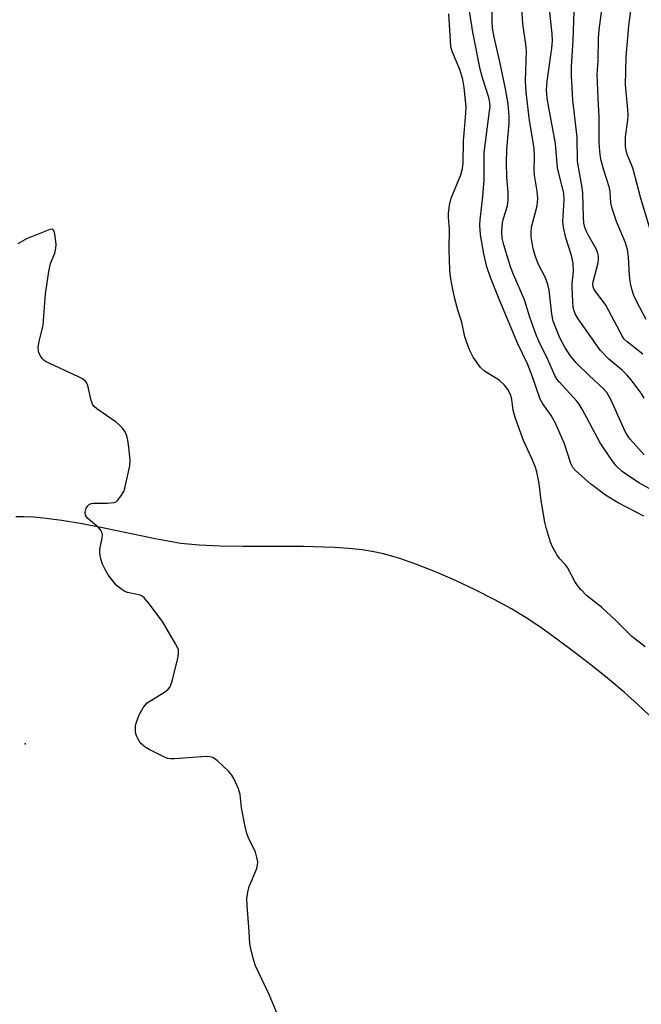
# Model space of a CAD drawing. Units: inches. Extents: x 1285761 to 1291762, y 501451 to 505452.
# Drawn here: x 1286882 to 1287038, y 502078 to 502324 of the extents above; entities that cross this region are included whole.
import ezdxf

# ---------------------------------------------------------------- set-up
doc = ezdxf.new("R2010")
doc.units = ezdxf.units.IN
doc.header["$MEASUREMENT"] = 0
for name, color, linetype in [('ELEV-Spot Elevation', 7, 'Continuous'), ('HYDRO-Single Line Stream', 4, 'Continuous'), ('Undefined', 1, 'Continuous')]:
    doc.layers.add(name, color=color, linetype=linetype)

msp = doc.modelspace()

# ---------------------------------------------------------------- linework, layer by layer
at = {"layer": 'ELEV-Spot Elevation'}
msp.add_point((1286883.81, 502143.42, 231.41), dxfattribs=at)
at = {"layer": 'HYDRO-Single Line Stream'}
msp.add_lwpolyline([(1287039.64, 502150.48), (1287036.74, 502153.26), (1287033.37, 502156.26), (1287029.68, 502159.39), (1287025.43, 502162.82), (1287021.1, 502166.18), (1287016.52, 502169.6), (1287012.5, 502172.45), (1287008.88, 502174.87), (1287005.18, 502177.13), (1287000.88, 502179.5), (1286996.16, 502181.89), (1286991.21, 502184.21), (1286986.22, 502186.37), (1286981.36, 502188.28), (1286977.1, 502189.76), (1286973.28, 502190.87), (1286970.85, 502191.41), (1286967.95, 502191.87), (1286964.56, 502192.23), (1286960.95, 502192.48), (1286953.31, 502192.7), (1286938.18, 502192.7), (1286932.51, 502192.79), (1286927.21, 502193.03), (1286922.68, 502193.47), (1286916.28, 502194.59), (1286903.54, 502197.28), (1286898.05, 502198.37), (1286892.97, 502199.23), (1286888.39, 502199.82), (1286885.88, 502200.02), (1286883.47, 502200.12), (1286881.47, 502200.11)], dxfattribs=at)
at = {"layer": 'Undefined'}
for points, elevation in [([(1287038.83, 502249.39), (1287036.46, 502253.8), (1287035.78, 502255.42), (1287035.23, 502257.03), (1287034.95, 502258.39), (1287034.68, 502260.4), (1287034.44, 502264.97), (1287034.17, 502266.93), (1287033.67, 502268.57), (1287031.44, 502273.93), (1287030.34, 502277.15), (1287030.04, 502278.54), (1287029.86, 502281.19), (1287029.69, 502282.32), (1287028.14, 502286.95), (1287027.59, 502289.14), (1287027.33, 502290.53), (1287027.12, 502293.58), (1287027.11, 502300.12), (1287026.8, 502304.6), (1287026.6, 502310.64), (1287026.86, 502314.1), (1287026.95, 502319.59), (1287027.08, 502321.8), (1287028.44, 502331.78)], 246), ([(1287040.08, 502271.09), (1287037.41, 502279.95), (1287035.54, 502286.93), (1287035.21, 502287.92), (1287034.11, 502290.63), (1287033.8, 502291.72), (1287033.68, 502292.54), (1287033.62, 502293.91), (1287033.66, 502295.02), (1287034.25, 502299.25), (1287034.34, 502300.51), (1287034.28, 502301.88), (1287033.69, 502308.06), (1287033.82, 502315), (1287034.48, 502322.78), (1287035.79, 502332.99)], 248), ([(1287041.94, 502205.87), (1287037.19, 502208.57), (1287034.49, 502210.26), (1287032.82, 502211.44), (1287031.34, 502212.88), (1287030.12, 502214.52), (1287027.3, 502218.64), (1287022.85, 502227.03), (1287022.13, 502228.24), (1287021.48, 502229.05), (1287017.17, 502233.74), (1287016.63, 502234.44), (1287016.04, 502235.39), (1287014.24, 502239.39), (1287012.08, 502243.81), (1287011.44, 502245.31), (1287009.82, 502249.99), (1287008.47, 502254.37), (1287005.72, 502260.66), (1287004.97, 502262.56), (1287003.3, 502268.09), (1287002.91, 502269.75), (1287002.76, 502271.39), (1287002.94, 502273.56), (1287003.18, 502274.64), (1287004.19, 502277.85), (1287004.38, 502279.22), (1287004.38, 502281.25), (1287004.04, 502284.91), (1287003.93, 502288.53), (1287004.05, 502291.87), (1287004.58, 502298.44), (1287004.59, 502300.22), (1287004.37, 502303.3), (1287003.74, 502307.01), (1287002.28, 502313.82), (1287000.86, 502319.94), (1287000.48, 502322.16), (1287000.38, 502323.84), (1287000.4, 502326.97)], 238), ([(1287038.33, 502215.64), (1287034.84, 502219.55), (1287034.14, 502220.46), (1287033.58, 502221.43), (1287029.97, 502229.45), (1287029.04, 502231.15), (1287028.2, 502232.12), (1287024.57, 502235.41), (1287021.47, 502238.5), (1287019.88, 502240.42), (1287018.49, 502242.54), (1287017.24, 502244.86), (1287015.64, 502249.04), (1287015.3, 502250.75), (1287014.57, 502256.76), (1287014.3, 502258.14), (1287013.72, 502259.79), (1287011.89, 502263.35), (1287011.16, 502265.19), (1287010.6, 502267.1), (1287010.14, 502270.04), (1287010.12, 502271.15), (1287010.23, 502272.49), (1287011.53, 502277.46), (1287011.72, 502278.57), (1287011.77, 502279.71), (1287011.58, 502281.46), (1287010.92, 502285.48), (1287010.88, 502286.8), (1287010.97, 502289.96), (1287010.87, 502292.25), (1287009.67, 502299.1), (1287008.85, 502306.17), (1287008.69, 502309.01), (1287008.91, 502316.51), (1287008.76, 502318.18), (1287008.07, 502323.25), (1287007.82, 502327.29)], 240), ([(1287038.34, 502229.77), (1287037.57, 502231.01), (1287035.08, 502234.31), (1287034.01, 502235.59), (1287032.89, 502236.65), (1287029.48, 502239.53), (1287027.42, 502241.68), (1287026.56, 502242.8), (1287021.81, 502249.58), (1287021.1, 502250.82), (1287020.81, 502251.6), (1287020.62, 502252.43), (1287020.49, 502253.9), (1287020.35, 502257.46), (1287020.37, 502258.34), (1287020.7, 502261.52), (1287020.58, 502263.45), (1287020.19, 502265.37), (1287018.75, 502269.78), (1287018.17, 502272.51), (1287018.05, 502273.93), (1287018.36, 502279.23), (1287018.3, 502280.9), (1287016.68, 502287.34), (1287016.21, 502293.35), (1287014.41, 502302.76), (1287014.13, 502304.73), (1287013.97, 502306.78), (1287014.08, 502308.96), (1287015.25, 502317.17), (1287015.42, 502319), (1287015.34, 502320.74), (1287014.72, 502326.93)], 242), ([(1287000, 502235.61), (1286998.46, 502236.55), (1286997.44, 502237.41), (1286995.66, 502240.04), (1286994.72, 502241.81), (1286993.58, 502245.05), (1286992.84, 502248.76), (1286991.93, 502251.47), (1286991.05, 502254.54), (1286990.44, 502257.32), (1286989.96, 502260.11), (1286989.83, 502261.83), (1286989.65, 502266.81), (1286989.73, 502272.06), (1286989.46, 502274.89), (1286989.45, 502275.99), (1286989.76, 502278.01), (1286990.18, 502279.7), (1286992.57, 502285.52), (1286993, 502287.12), (1286993.14, 502288.46), (1286993.23, 502294), (1286993.79, 502300.92), (1286993.85, 502302.55), (1286993.38, 502307.39), (1286993.04, 502309.38), (1286992.28, 502311.89), (1286990.47, 502316.2), (1286990.09, 502317.55), (1286989.94, 502319), (1286989.6, 502325.76)], 234), ([(1287000, 502259.9), (1286999.08, 502262.6), (1286998.31, 502265.79), (1286997.5, 502270.6), (1286997.3, 502272.95), (1286997.37, 502274.29), (1286998.06, 502280.16), (1286998.38, 502284.29), (1286998.35, 502291.12), (1286999.75, 502301.43), (1286999.84, 502302.55), (1286999.82, 502303.61), (1286999.57, 502304.84), (1286997.98, 502309.78), (1286997.41, 502311.96), (1286995.54, 502321.16), (1286994.69, 502326.43)], 236), ([(1287038.01, 502240.8), (1287034.05, 502243.83), (1287033.36, 502244.52), (1287032.9, 502245.17), (1287028.74, 502252.98), (1287028.1, 502253.94), (1287026.21, 502256.39), (1287025.79, 502257.08), (1287025.6, 502257.57), (1287025.52, 502258.09), (1287025.57, 502258.82), (1287026.84, 502263.55), (1287026.95, 502264.4), (1287026.9, 502265.2), (1287026.66, 502266.26), (1287026.37, 502267.04), (1287024.41, 502270.36), (1287023.89, 502271.38), (1287023.5, 502272.4), (1287023.26, 502273.48), (1287023.16, 502274.9), (1287023.05, 502280.99), (1287022.87, 502282.37), (1287021.7, 502288.9), (1287021.59, 502294.94), (1287020.49, 502304.23), (1287020.19, 502310.41), (1287020.17, 502312.48), (1287020.6, 502319.17), (1287020.87, 502326.33)], 244), ([(1286946.83, 502075.81), (1286944.69, 502080.82), (1286941.3, 502087.96), (1286940.76, 502089.59), (1286940.01, 502092.66), (1286939.89, 502093.49), (1286939.74, 502096.53), (1286939.19, 502103.01), (1286939.16, 502104.76), (1286939.38, 502106.41), (1286939.69, 502107.76), (1286941.6, 502112.29), (1286941.83, 502113.1), (1286941.86, 502113.92), (1286941.67, 502115.03), (1286941.27, 502116.4), (1286939.59, 502119.91), (1286939.16, 502121.01), (1286938.75, 502122.76), (1286937.83, 502127.46), (1286937.48, 502130.79), (1286937.03, 502132.16), (1286935.94, 502134.58), (1286935.39, 502135.61), (1286934.66, 502136.52), (1286931.83, 502139.14), (1286930.68, 502139.98), (1286929.89, 502140.2), (1286929.03, 502140.23), (1286921.04, 502139.67), (1286920.16, 502139.67), (1286919.31, 502139.8), (1286918.22, 502140.24), (1286916.07, 502141.31), (1286914.74, 502142.01), (1286913.77, 502142.62), (1286912.55, 502143.7), (1286912.09, 502144.39), (1286911.61, 502145.38), (1286911.44, 502145.91), (1286911.34, 502146.71), (1286911.37, 502147.81), (1286911.5, 502148.62), (1286912.27, 502150.7), (1286913.23, 502152.42), (1286913.72, 502153.08), (1286914.28, 502153.64), (1286918.83, 502156.51), (1286919.5, 502157.05), (1286920.01, 502157.7), (1286920.49, 502159.05), (1286921.9, 502164.82), (1286922.1, 502165.96), (1286922.04, 502166.9), (1286921.73, 502167.68), (1286921.32, 502168.44), (1286918.06, 502173.95), (1286914.72, 502178.43), (1286913.61, 502179.78), (1286912.98, 502180.3), (1286912.5, 502180.52), (1286909.38, 502181.21), (1286908.66, 502181.49), (1286907.91, 502181.94), (1286906.54, 502183.05), (1286904.53, 502185.6), (1286903.82, 502186.81), (1286903.14, 502188.32), (1286902.7, 502189.64), (1286902.41, 502191), (1286902.43, 502192.09), (1286903.06, 502194.81), (1286903.09, 502195.59), (1286902.95, 502196.32), (1286902.7, 502196.77), (1286902.17, 502197.38), (1286899.43, 502199.75), (1286899.09, 502200.12), (1286898.86, 502200.53), (1286898.8, 502201.25), (1286899.05, 502202.25), (1286899.42, 502202.91), (1286899.83, 502203.25), (1286900.32, 502203.46), (1286900.83, 502203.54), (1286904.28, 502203.5), (1286905.99, 502203.67), (1286906.48, 502203.86), (1286906.89, 502204.17), (1286907.71, 502205.26), (1286908.4, 502206.49), (1286908.71, 502207.31), (1286909.95, 502212.86), (1286910.01, 502214.32), (1286909.68, 502217.53), (1286909.47, 502219.27), (1286909.21, 502220.4), (1286908.73, 502221.37), (1286908.1, 502222.28), (1286907.55, 502222.87), (1286906.52, 502223.75), (1286901.71, 502227.14), (1286901.05, 502227.7), (1286900.7, 502228.13), (1286900.28, 502229.18), (1286899.45, 502232.95), (1286899.12, 502233.71), (1286898.78, 502234.12), (1286898.11, 502234.6), (1286897.09, 502235.13), (1286888.89, 502238.92), (1286888.44, 502239.23), (1286888.06, 502239.64), (1286887.59, 502240.34), (1286887.23, 502241.1), (1286887.09, 502241.63), (1286887.08, 502242.47), (1286887.33, 502243.92), (1286888.26, 502247.98), (1286888.86, 502255.81), (1286889.68, 502261.39), (1286890.1, 502263.38), (1286891.19, 502266), (1286891.48, 502267.25), (1286891.5, 502268.12), (1286891.39, 502269.59), (1286891.24, 502270.73), (1286891.05, 502271.48), (1286890.83, 502271.84), (1286890.62, 502271.96), (1286889.97, 502271.93), (1286884.15, 502269.54), (1286881.97, 502268.32)], 232), ([(1287038.21, 502200.32), (1287036.33, 502201.26), (1287031.84, 502203.66), (1287028.64, 502205.51), (1287024.93, 502208.33), (1287021.23, 502211.6), (1287020.55, 502212.49), (1287020.05, 502213.46), (1287018.44, 502218.33), (1287016.12, 502223.7), (1287015.12, 502225.4), (1287013.02, 502228.36), (1287012.4, 502229.51), (1287010.45, 502235.12), (1287009.23, 502238.31), (1287006.79, 502243.37), (1287002.15, 502254.5), (1287000, 502259.9)], 236), ([(1287038.57, 502167.62), (1287035.27, 502170.21), (1287031.14, 502174.29), (1287027.78, 502177.45), (1287023.95, 502180.51), (1287022.58, 502181.89), (1287021.68, 502182.95), (1287021.05, 502183.94), (1287019.15, 502187.45), (1287018.65, 502188.11), (1287017.24, 502189.61), (1287016.6, 502190.53), (1287015.5, 502192.5), (1287014.93, 502193.79), (1287013.91, 502197.09), (1287013.5, 502198.76), (1287012.62, 502204.22), (1287012.11, 502208.48), (1287011.53, 502211.35), (1287011.07, 502212.73), (1287010.2, 502214.88), (1287008.19, 502219.22), (1287006.09, 502224.91), (1287005.58, 502226.76), (1287005.29, 502229.45), (1287005, 502230.53), (1287004.28, 502231.97), (1287003.42, 502233.05), (1287002.11, 502234.24), (1287000, 502235.61)], 234)]:
    msp.add_lwpolyline(points, dxfattribs=dict(at, elevation=elevation))

doc.saveas('drawing.dxf')
